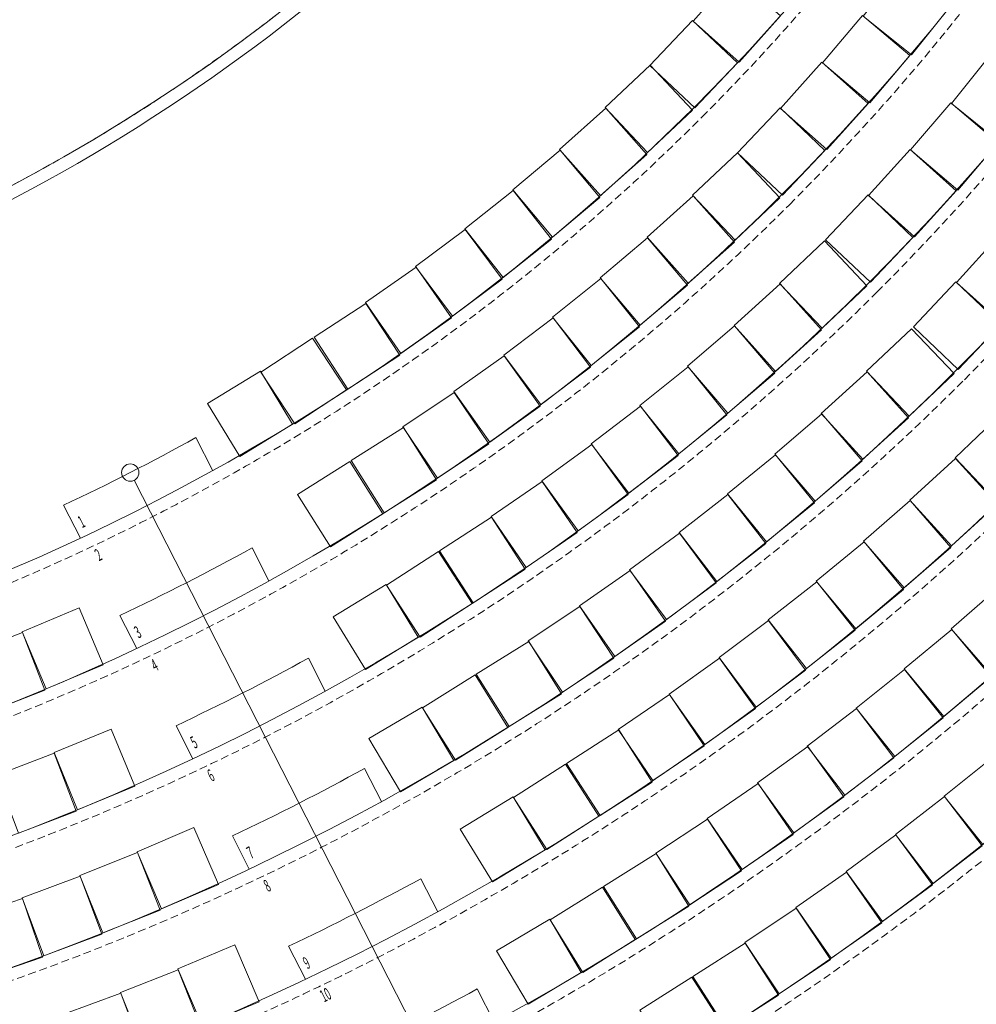
# Model space of a CAD drawing. Units: millimetres. Extents: x 3748 to 11915, y 1153 to 9147.
# Drawn here: x 6434 to 7208, y 2887 to 3682 of the extents above; entities that cross this region are included whole.
import ezdxf
from ezdxf.enums import TextEntityAlignment as Align

# ---------------------------------------------------------------- set-up
doc = ezdxf.new("R2010")
doc.units = ezdxf.units.MM
doc.linetypes.add('DASHED2', pattern=[9.525, 6.35, -3.175])
doc.linetypes.add('HIDDEN', pattern=[0.375, 0.25, -0.125])
for name, color, linetype in [('A- POZ', 12, 'Continuous'), ('A_Kapi-Door', 3, 'Continuous'), ('TRETUVAR', 60, 'Continuous'), ('Z_Kot-Level', 7, 'Continuous'), ('Z_Mahal No-Room ID', 51, 'Continuous')]:
    doc.layers.add(name, color=color, linetype=linetype)
for name, color, linetype, lineweight in [('M-ALAN_Pen_No__253', 253, 'Continuous', 18), ('M-KABA_Pen_No__1', 1, 'Continuous', 20), ('M-KAPLAMA_Pen_No__1', 1, 'Continuous', 20), ('M-MERDIVEN_Pen_No__1', 1, 'Continuous', 20), ('M-TEFRIS_Pen_No__6', 6, 'Continuous', 13), ('M-Y_MERDIVEN_Pen_No__1', 1, 'Continuous', 20)]:
    doc.layers.add(name, color=color, linetype=linetype, lineweight=lineweight)
doc.styles.add('15', font='swiss.ttf', dxfattribs={"width": 0.62, "height": 27})
doc.styles.add('GENERATED_STYLE_2', font='arial.ttf')
doc.styles.add('MHNOTXT', font='swiss.ttf', dxfattribs={"width": 0.7})
doc.styles.add('RS-075', font='ROMANS.shx', dxfattribs={"width": 0.75})

# ---------------------------------------------------------------- blocks, each defined once
blk = doc.blocks.new('A$C0baca81d')
at = {"layer": 'A- POZ', "color": 5, "linetype": 'HIDDEN', "ltscale": 250}
blk.add_arc((1993.1, 3695.46), 3110, 270, 0, dxfattribs=at)
at = {"layer": 'A_Kapi-Door'}
for radius, start, end in [(2730, 269.79012, 0.20988), (2735, 269.89525, 0.10475)]:
    blk.add_arc((1993.1, 3695.46), radius, start, end, dxfattribs=at)
at = {"layer": 'M-ALAN_Pen_No__253'}
for radius, start, end in [(2740, 270, 0), (1470, 279.65118, 350.34882), (1470, 279.65118, 350.34882)]:
    blk.add_arc((1993.1, 3695.46), radius, start, end, dxfattribs=at)
at = {"layer": 'M-KABA_Pen_No__1', "linetype": 'DASHED2'}
for radius, start, end in [(1760, 315, 0), (1860, 315, 0), (1960, 315, 0), (2060, 315, 0), (1470, 279.65118, 315), (1760, 270, 315), (1860, 270, 315), (1960, 270, 315), (2060, 270, 315), (2160, 270, 315), (2260, 270, 315), (2360, 270, 315)]:
    blk.add_arc((1993.1, 3695.46), radius, start, end, dxfattribs=at)
at = {"layer": 'M-KAPLAMA_Pen_No__1'}
for radius, start, end in [(2800, 269.89769, 0.10231), (2790, 269.89732, 0.10268)]:
    blk.add_arc((1993.1, 3695.46), radius, start, end, dxfattribs=at)
at = {"layer": 'M-MERDIVEN_Pen_No__1'}
for p, q in [((2828.58, 2192), (2842.23, 2165.26)), ((2721.7, 2137.45), (2735.34, 2110.71)), ((2874.07, 2102.88), (2887.71, 2076.14)), ((2767.18, 2048.33), (2780.83, 2021.59)), ((2919.55, 2013.76), (2933.19, 1987.03)), ((2812.67, 1959.21), (2826.31, 1932.48)), ((2965.03, 1924.65), (2978.68, 1897.92)), ((2858.15, 1870.1), (2871.79, 1843.37)), ((3010.51, 1835.54), (3024.15, 1808.81)), ((2903.63, 1780.99), (2917.27, 1754.26)), ((3055.99, 1746.44), (3069.63, 1719.71))]:
    blk.add_line(p, q, dxfattribs=at)
at = {"layer": 'M-MERDIVEN_Pen_No__1', "color": 7}
blk.add_line((2778.8, 2157.55), (3059.97, 1607.2), dxfattribs=at)
blk.add_circle((2775.62, 2163.78), 7, dxfattribs=at)
at = {"layer": 'M-MERDIVEN_Pen_No__1'}
for centre, radius, start, end in [((1993.1, 3695.46), 1480, 279.4509, 315), ((2002.81, 3677.97), 1700, 295.01633, 299.06158), ((2002.81, 3677.97), 1800, 295.12874, 298.94917), ((2002.81, 3677.97), 1900, 295.22931, 298.8486), ((2002.81, 3677.97), 2000, 295.31982, 298.75809), ((2002.81, 3677.97), 2100, 295.40171, 298.6762), ((2002.81, 3677.97), 2200, 295.47615, 298.60176)]:
    blk.add_arc(centre, radius, start, end, dxfattribs=at)
at = {"layer": 'M-TEFRIS_Pen_No__6', "linetype": 'Continuous'}
for points in [[(3438.23, 2540.43), (3407.02, 2501.37), (3367.96, 2532.59), (3399.18, 2571.64)], [(3301.04, 2532.78), (3267.82, 2495.41), (3230.45, 2528.63), (3263.67, 2566)], [(3405.6, 2500.74), (3373.31, 2462.56), (3335.13, 2494.85), (3367.42, 2533.02)], [(3266.28, 2494.82), (3231.97, 2458.45), (3195.6, 2492.75), (3229.9, 2529.13)], [(3509.59, 2469.59), (3478.16, 2430.7), (3439.27, 2462.13), (3470.71, 2501.02)], [(3193.74, 2422.28), (3230.11, 2456.58), (3195.81, 2492.96), (3159.43, 2458.66)], [(3371.87, 2461.97), (3338.53, 2424.7), (3301.27, 2458.04), (3334.6, 2495.3)], [(3476.81, 2430.11), (3444.37, 2392.06), (3406.32, 2424.51), (3438.77, 2462.55)], [(3155.78, 2387.52), (3193.14, 2420.74), (3159.93, 2458.11), (3122.56, 2424.89)], [(3337.08, 2424.15), (3302.72, 2387.82), (3266.39, 2422.18), (3300.75, 2458.51)], [(3116.81, 2353.9), (3155.14, 2386), (3123.03, 2424.33), (3084.7, 2392.23)], [(3264.41, 2351.48), (3300.74, 2385.84), (3266.38, 2422.16), (3230.05, 2387.8)], [(3443, 2391.5), (3409.57, 2354.33), (3372.39, 2387.76), (3405.82, 2424.94)], [(3076.87, 2321.43), (3116.13, 2352.4), (3085.16, 2391.65), (3045.91, 2360.69)], [(3226.59, 2316.69), (3263.86, 2350.03), (3230.52, 2387.29), (3193.26, 2353.95)], [(3408.19, 2353.81), (3373.79, 2317.52), (3337.5, 2351.92), (3371.9, 2388.21)], [(3036, 2290.16), (3076.15, 2319.95), (3046.35, 2360.1), (3006.2, 2330.31)], [(3187.82, 2282.96), (3226, 2315.25), (3193.71, 2353.43), (3155.53, 2321.14)], [(3334.75, 2280.37), (3371.04, 2314.77), (3336.64, 2351.06), (3300.35, 2316.65)], [(3514.04, 2320.95), (3480.51, 2283.86), (3443.42, 2317.38), (3476.94, 2354.48)], [(2994.22, 2260.09), (3035.23, 2288.7), (3006.63, 2329.71), (2965.62, 2301.1)], [(3148.13, 2250.33), (3187.19, 2281.54), (3155.97, 2320.6), (3116.91, 2289.38)], [(3297.05, 2245.56), (3334.23, 2278.99), (3300.8, 2316.17), (3263.62, 2282.73)], [(3479.2, 2283.36), (3444.76, 2247.12), (3408.51, 2281.56), (3442.96, 2317.81)], [(2951.57, 2231.27), (2993.41, 2258.66), (2966.02, 2300.49), (2924.19, 2273.11)], [(3107.55, 2218.8), (3147.46, 2248.92), (3117.34, 2288.83), (3077.43, 2258.71)], [(3258.45, 2211.75), (3296.5, 2244.19), (3264.05, 2282.24), (3226.01, 2249.79)], [(3405.19, 2209.36), (3441.44, 2243.8), (3407, 2280.04), (3370.75, 2245.6)], [(2950.36, 2230.48), (2908.5, 2203.13), (2881.15, 2244.98), (2923.01, 2272.33)], [(3066.11, 2188.42), (3106.84, 2217.42), (3077.84, 2258.15), (3037.11, 2229.15)], [(2906.86, 2202.96), (2864.22, 2176.85), (2838.11, 2219.5), (2880.75, 2245.6)], [(3218.97, 2178.97), (3257.86, 2210.4), (3226.42, 2249.28), (3187.54, 2217.85)], [(3367.61, 2174.52), (3404.7, 2208.05), (3371.18, 2245.14), (3334.08, 2211.62)], [(3023.84, 2159.2), (3065.36, 2187.06), (3037.5, 2228.58), (2995.98, 2200.72)], [(3178.65, 2147.24), (3218.34, 2177.64), (3187.95, 2217.33), (3148.25, 2186.93)], [(3329.16, 2140.64), (3367.08, 2173.23), (3334.49, 2211.15), (3296.57, 2178.56)], [(3476.76, 2139.41), (3512.94, 2173.92), (3478.44, 2210.11), (3442.25, 2175.6)], [(2980.77, 2131.16), (3023.05, 2157.86), (2996.35, 2200.14), (2954.08, 2173.44)], [(2980.77, 2131.16), (3023.05, 2157.86), (2996.35, 2200.14), (2954.08, 2173.44)], [(3137.5, 2116.58), (3177.98, 2145.92), (3148.64, 2186.41), (3108.15, 2157.06)], [(2979.69, 2130.49), (2937.4, 2103.82), (2910.73, 2146.12), (2953.03, 2172.78)], [(3289.87, 2107.73), (3328.6, 2139.36), (3296.97, 2178.08), (3258.24, 2146.45)], [(3439.29, 2104.53), (3476.29, 2138.17), (3442.66, 2175.16), (3405.66, 2141.53)], [(3095.56, 2087.01), (3136.8, 2115.28), (3108.53, 2156.52), (3067.29, 2128.25)], [(3249.78, 2075.81), (3289.28, 2106.46), (3258.63, 2145.96), (3219.13, 2115.31)], [(3401.01, 2070.55), (3438.79, 2103.3), (3406.05, 2141.09), (3368.26, 2108.34)], [(3052.85, 2058.56), (3094.82, 2085.73), (3067.65, 2127.71), (3025.68, 2100.53)], [(3208.9, 2044.9), (3249.16, 2074.55), (3219.5, 2114.81), (3179.24, 2085.16)], [(3361.92, 2037.5), (3400.48, 2069.33), (3368.65, 2107.89), (3330.09, 2076.05)], [(3051.85, 2057.91), (3009.86, 2030.77), (2982.72, 2072.76), (3024.71, 2099.9)], [(3167.26, 2015.02), (3208.24, 2043.66), (3179.61, 2084.65), (3138.62, 2056.01)], [(3008.4, 2030.62), (2965.71, 2004.59), (2939.68, 2047.28), (2982.37, 2073.31)], [(3322.06, 2005.38), (3361.37, 2036.29), (3330.46, 2075.59), (3291.16, 2044.68)], [(3472, 1999.77), (3509.68, 2032.64), (3476.82, 2070.32), (3439.14, 2037.45)], [(2707.57, 1988.99), (2753.69, 2008.3), (2734.38, 2054.42), (2688.26, 2035.11)], [(3124.89, 1986.2), (3166.57, 2013.8), (3138.97, 2055.49), (3097.28, 2027.89)], [(3281.45, 1974.22), (3321.48, 2004.18), (3291.52, 2044.21), (3251.49, 2014.25)], [(3433.09, 1966.6), (3471.51, 1998.6), (3439.51, 2037.02), (3401.09, 2005.02)], [(2659.9, 1969.8), (2706.54, 1987.83), (2688.52, 2034.46), (2641.88, 2016.44)], [(3081.8, 1958.44), (3124.17, 1984.99), (3097.62, 2027.36), (3055.25, 2000.81)], [(3240.11, 1944.03), (3280.84, 1973.04), (3251.84, 2013.77), (3211.11, 1984.77)], [(3080.79, 1957.8), (3038.41, 1931.27), (3011.88, 1973.66), (3054.26, 2000.18)], [(3393.43, 1934.32), (3432.56, 1965.44), (3401.44, 2004.58), (3362.31, 1973.46)], [(3198.06, 1914.84), (3239.47, 1942.87), (3211.44, 1984.28), (3170.03, 1956.25)], [(3037.01, 1931.16), (2993.98, 1905.7), (2968.52, 1948.73), (3011.55, 1974.19)], [(3353.04, 1902.95), (3392.87, 1933.18), (3362.65, 1973.01), (3322.82, 1942.79)], [(2732.98, 1891.27), (2779.24, 1910.25), (2760.27, 1956.51), (2714.01, 1937.53)], [(3155.32, 1886.66), (3197.39, 1913.69), (3170.36, 1955.76), (3128.3, 1928.73)], [(3311.95, 1872.51), (3352.46, 1901.82), (3323.16, 1942.33), (3282.65, 1913.02)], [(2685.25, 1872.43), (2732, 1890.18), (2714.25, 1936.92), (2667.51, 1919.17)], [(3464.73, 1863.3), (3503.71, 1894.61), (3472.4, 1933.59), (3433.42, 1902.28)], [(3154.41, 1886.08), (3112.34, 1859.07), (3085.33, 1901.15), (3127.41, 1928.16)], [(3270.19, 1843.01), (3311.35, 1871.39), (3282.97, 1912.56), (3241.81, 1884.18)], [(3424.56, 1831.74), (3464.21, 1862.2), (3433.75, 1901.85), (3394.1, 1871.4)], [(3111.01, 1858.94), (3068.3, 1832.95), (3042.3, 1875.65), (3085.01, 1901.65)], [(3227.76, 1814.47), (3269.56, 1841.9), (3242.12, 1883.7), (3200.32, 1856.27)], [(2800.84, 1811.3), (2846.8, 1831), (2827.09, 1876.95), (2781.14, 1857.25)], [(3383.71, 1801.07), (3424.01, 1830.65), (3394.43, 1870.96), (3354.12, 1841.37)], [(2753.49, 1791.69), (2799.92, 1810.24), (2781.38, 1856.67), (2734.94, 1838.13)], [(3184.7, 1786.9), (3227.11, 1813.38), (3200.63, 1855.79), (3158.22, 1829.31)], [(3342.2, 1771.29), (3383.14, 1799.99), (3354.44, 1840.93), (3313.5, 1812.23)], [(2705.66, 1773.28), (2752.54, 1790.66), (2735.16, 1837.54), (2688.28, 1820.16)], [(3183.8, 1786.34), (3141.38, 1759.88), (3114.92, 1802.3), (3157.34, 1828.76)], [(2657.39, 1756.07), (2704.69, 1772.27), (2688.49, 1819.57), (2641.19, 1803.37)], [(3300.05, 1742.41), (3341.61, 1770.22), (3313.8, 1811.78), (3272.25, 1783.97)], [(3140.11, 1759.77), (3097.09, 1734.28), (3071.61, 1777.3), (3114.62, 1802.79)], [(3257.29, 1714.47), (3299.44, 1741.36), (3272.54, 1783.51), (3230.39, 1756.61)], [(2833.65, 1716.58), (2879.67, 1736.12), (2860.13, 1782.14), (2814.11, 1762.6)], [(2786.3, 1697.12), (2832.78, 1715.57), (2814.33, 1762.04), (2767.86, 1743.6)], [(3256.42, 1713.91), (3214.26, 1687.03), (3187.38, 1729.19), (3229.54, 1756.07)], [(2738.5, 1678.81), (2785.4, 1696.14), (2768.07, 1743.04), (2721.17, 1725.71)]]:
    blk.add_lwpolyline(points, close=True, dxfattribs=at)
for radius, start, end in [(1750, 315, 0), (1850, 315, 0), (1950, 315, 0), (2050, 315, 0), (1750, 270, 315), (1850, 270, 315), (1950, 270, 315), (2050, 270, 315), (2150, 270, 315), (2250, 270, 315), (2350, 270, 315)]:
    blk.add_arc((1993.1, 3695.46), radius, start, end, dxfattribs=at)
at = {"layer": 'TRETUVAR', "color": 6}
for centre, radius, start, end in [((1990.78, 3697.68), 2902.22, 270.04593, 348.27608), ((1990.77, 3697.68), 2917.22, 270.04578, 348.0362)]:
    blk.add_arc(centre, radius, start, end, dxfattribs=at)
at = {"color": 0, "style": 'MHNOTXT', "width": 0.7}
for p in [(3933.1, 6647.62), (3933.1, 6056.43), (2948.99, 5591.41), (6815.91, 5318.28), (7292.95, 5318.28), (3871.66, 5141.96), (1488.63, 4851.36), (7280.35, 4701.29), (6432.25, 4623.95), (5495.07, 4518.07), (1111.01, 4498), (1299.87, 4468.57), (1613.94, 4468.57), (6818.27, 3929.21), (7318.61, 3929.21), (2459.79, 3398.26), (2915.61, 2965.29), (3233.28, 2731.14)]:
    blk.add_attdef('MAHNO', text='', height=12.5, rotation=360, dxfattribs=at).set_placement(p, align=Align.MIDDLE_CENTER)
for tag, height, p in [('MAHAL', 12.5, (3933.1, 6623.18)), ('MAHAL2', 10, (3933.1, 6607.43)), ('MAHAL', 12.5, (3933.1, 6031.99)), ('MAHAL2', 10, (3933.1, 6016.23)), ('MAHAL', 12.5, (2948.99, 5566.97)), ('MAHAL2', 10, (2948.99, 5551.21)), ('MAHAL', 12.5, (6815.91, 5293.84)), ('MAHAL', 12.5, (7292.95, 5293.84)), ('MAHAL2', 10, (6815.91, 5278.08)), ('MAHAL2', 10, (7292.95, 5278.08)), ('MAHAL', 12.5, (3871.66, 5117.52)), ('MAHAL2', 10, (3871.66, 5101.76)), ('MAHAL', 12.5, (1488.63, 4826.92)), ('MAHAL2', 10, (1488.63, 4811.16)), ('MAHAL', 12.5, (7280.35, 4676.85)), ('MAHAL2', 10, (7280.35, 4661.1)), ('MAHAL', 12.5, (6432.25, 4599.51)), ('MAHAL2', 10, (6432.25, 4583.75)), ('MAHAL', 12.5, (5495.07, 4493.63)), ('MAHAL2', 10, (5495.07, 4477.88)), ('MAHAL', 12.5, (1111.01, 4473.56)), ('MAHAL2', 10, (1111.01, 4457.8)), ('MAHAL', 12.5, (1299.87, 4444.13)), ('MAHAL', 12.5, (1613.94, 4444.13)), ('MAHAL2', 10, (1299.87, 4428.37)), ('MAHAL2', 10, (1613.94, 4428.37)), ('MAHAL', 12.5, (6818.27, 3904.77)), ('MAHAL', 12.5, (7318.61, 3904.77)), ('MAHAL2', 10, (6818.27, 3889.01)), ('MAHAL2', 10, (7318.61, 3889.01)), ('MAHAL', 12.5, (2459.79, 3373.82)), ('MAHAL2', 10, (2459.79, 3358.07)), ('MAHAL', 12.5, (2915.61, 2940.85)), ('MAHAL2', 10, (2915.61, 2925.09)), ('MAHAL', 12.5, (3233.28, 2706.7)), ('MAHAL2', 10, (3233.28, 2690.94))]:
    blk.add_attdef(tag, text='', height=height, rotation=360, dxfattribs=at).set_placement(p, align=Align.CENTER)
at = {"color": 0, "style": 'MHNOTXT', "text_generation_flag": 4, "width": 0.7}
for p in [(2589.82, 6088.8), (5282.05, 6085.16), (2570.31, 5894.46), (5326.78, 5895.39), (3932.74, 5635.17), (3639.3, 5591.41), (4224.7, 5591.41), (4928.74, 5591.41), (5386.14, 5591.41), (2502.84, 5506.74)]:
    blk.add_attdef('MAHNO', text='', height=12.5, rotation=180, dxfattribs=at).set_placement(p, align=Align.MIDDLE_CENTER)
for tag, height, p in [('MAHAL', 12.5, (2589.82, 6064.36)), ('MAHAL', 12.5, (5282.05, 6060.72)), ('MAHAL2', 10, (2589.82, 6048.61)), ('MAHAL2', 10, (5282.05, 6044.97)), ('MAHAL', 12.5, (2570.31, 5870.02)), ('MAHAL', 12.5, (5326.78, 5870.95)), ('MAHAL2', 10, (2570.31, 5854.26)), ('MAHAL2', 10, (5326.78, 5855.19)), ('MAHAL', 12.5, (3932.74, 5610.73)), ('MAHAL2', 10, (3932.74, 5594.97)), ('MAHAL', 12.5, (3639.3, 5566.97)), ('MAHAL', 12.5, (4224.7, 5566.97)), ('MAHAL', 12.5, (4928.74, 5566.97)), ('MAHAL', 12.5, (5386.14, 5566.97)), ('MAHAL2', 10, (3639.3, 5551.21)), ('MAHAL2', 10, (4224.7, 5551.21)), ('MAHAL2', 10, (4928.74, 5551.21)), ('MAHAL2', 10, (5386.14, 5551.21)), ('MAHAL', 12.5, (2502.84, 5482.3)), ('MAHAL2', 10, (2502.84, 5466.54))]:
    blk.add_attdef(tag, text='', height=height, rotation=180, dxfattribs=at).set_placement(p, align=Align.CENTER)
at = {"layer": 'M-Y_MERDIVEN_Pen_No__1', "style": 'GENERATED_STYLE_2', "width": 0.5}
for s, p in [('1', (2736.69, 2118.71)), ('2', (2750.34, 2091.97)), ('3', (2782.18, 2029.59)), ('4', (2795.82, 2002.85)), ('5', (2827.66, 1940.47)), ('6', (2841.31, 1913.73)), ('7', (2873.14, 1851.36)), ('8', (2886.79, 1824.62)), ('9', (2918.62, 1762.25)), ('10', (2932.27, 1735.51))]:
    blk.add_text(s, height=10, rotation=27, dxfattribs=at).set_placement(p)
at = {"layer": 'Z_Kot-Level', "style": '15', "width": 0.62}
for tag, p in [('TKOT', (3861.28, 5074.87)), ('KKOT', (3861.29, 5059.75)), ('TKOT', (5483.02, 4449.38)), ('TKOT', (1101.48, 4431.05)), ('KKOT', (5483.03, 4434.26)), ('KKOT', (1101.49, 4415.94)), ('TKOT', (3042.84, 4238.52)), ('KKOT', (3042.85, 4223.4)), ('TKOT', (4603.26, 4052.23)), ('KKOT', (4603.27, 4037.11)), ('TKOT', (2054.98, 3611.67)), ('KKOT', (2054.99, 3596.55)), ('TKOT', (2449.08, 3328.84)), ('KKOT', (2449.09, 3313.72)), ('TKOT', (3224.26, 2657.82)), ('KKOT', (3224.27, 2642.71)), ('TKOT', (3643.47, 1924.92)), ('KKOT', (3643.49, 1909.8))]:
    blk.add_attdef(tag, p, '', height=9.9, dxfattribs=at)
at = {"layer": 'Z_Mahal No-Room ID', "style": 'RS-075', "width": 0.7}
for tag, p in [('SÜPÜRGELIK', (3933.99, 6587.98)), ('FLOOR', (3900.65, 6587.98)), ('CEILING', (3967.32, 6587.98)), ('D-7', (3931.32, 6566.93)), ('D-9', (3931.32, 6544.43)), ('FLOOR', (2550.89, 6010.97)), ('SÜPÜRGELIK', (2584.22, 6010.97)), ('CEILING', (2617.55, 6010.97)), ('FLOOR', (5245.23, 6012.49)), ('SÜPÜRGELIK', (5278.56, 6012.49)), ('CEILING', (5311.89, 6012.49)), ('FLOOR', (3895.95, 5995.48)), ('SÜPÜRGELIK', (3929.28, 5995.48)), ('CEILING', (3962.61, 5995.48)), ('D-1C', (3926.61, 5974.43)), ('T-5', (3962.95, 5974.43)), ('FLOOR', (2536.03, 5817.87)), ('SÜPÜRGELIK', (2569.37, 5817.87)), ('CEILING', (2602.7, 5817.87)), ('FLOOR', (5290.11, 5812.28)), ('SÜPÜRGELIK', (5323.44, 5812.28)), ('CEILING', (5356.77, 5812.28)), ('FLOOR', (3898.64, 5574.17)), ('SÜPÜRGELIK', (3931.98, 5574.17)), ('CEILING', (3965.31, 5574.17)), ('D-5', (3929.31, 5553.12)), ('T-5', (3965.65, 5553.12)), ('SÜPÜRGELIK', (2950.5, 5530.23)), ('FLOOR', (2917.17, 5530.23)), ('CEILING', (2983.83, 5530.23)), ('FLOOR', (3606.12, 5529.1)), ('SÜPÜRGELIK', (3639.45, 5529.1)), ('CEILING', (3672.79, 5529.1)), ('FLOOR', (4190, 5528.86)), ('SÜPÜRGELIK', (4223.33, 5528.86)), ('CEILING', (4256.66, 5528.86)), ('FLOOR', (4895.75, 5528.03)), ('SÜPÜRGELIK', (4929.09, 5528.03)), ('CEILING', (4962.42, 5528.03)), ('FLOOR', (5350.27, 5528.34)), ('SÜPÜRGELIK', (5383.6, 5528.34)), ('CEILING', (5416.93, 5528.34)), ('D-5', (3636.78, 5508.05)), ('T-5', (3673.12, 5508.05)), ('D-5', (4220.66, 5507.81)), ('T-5', (4257, 5507.81)), ('D-11', (3636.78, 5485.55)), ('D-11', (4220.66, 5485.31)), ('FLOOR', (2465.43, 5444.76)), ('SÜPÜRGELIK', (2498.76, 5444.76)), ('CEILING', (2532.09, 5444.76)), ('FLOOR', (6781.66, 5257.04)), ('SÜPÜRGELIK', (6814.99, 5257.04)), ('CEILING', (6848.32, 5257.04)), ('FLOOR', (7259.53, 5257.04)), ('SÜPÜRGELIK', (7292.87, 5257.04)), ('CEILING', (7326.2, 5257.04)), ('D-8', (6812.32, 5235.99)), ('FLOOR', (3839.88, 5042.68)), ('SÜPÜRGELIK', (3873.21, 5042.68)), ('CEILING', (3906.55, 5042.68)), ('D-7', (3870.54, 5021.63)), ('T-5', (3906.88, 5021.63)), ('FLOOR', (1456.75, 4783.95)), ('SÜPÜRGELIK', (1490.08, 4783.95)), ('CEILING', (1523.41, 4783.95)), ('D-9', (1487.41, 4762.9)), ('T-5', (1523.75, 4762.9)), ('SÜPÜRGELIK', (7278.09, 4640.06)), ('FLOOR', (7244.76, 4640.06)), ('CEILING', (7311.43, 4640.06)), ('SÜPÜRGELIK', (6431.11, 4559.2)), ('FLOOR', (6397.78, 4559.2)), ('CEILING', (6464.44, 4559.2)), ('FLOOR', (5463.48, 4418.63)), ('SÜPÜRGELIK', (5496.82, 4418.63)), ('CEILING', (5530.15, 4418.63)), ('FLOOR', (1078.73, 4402.21)), ('SÜPÜRGELIK', (1112.07, 4402.21)), ('CEILING', (1145.4, 4402.21)), ('FLOOR', (1266.37, 4402.21)), ('SÜPÜRGELIK', (1299.71, 4402.21)), ('CEILING', (1333.04, 4402.21)), ('FLOOR', (1581.45, 4402.21)), ('SÜPÜRGELIK', (1614.78, 4402.21)), ('CEILING', (1648.12, 4402.21)), ('D-2', (1109.4, 4381.16)), ('T-5', (1333.38, 4381.16)), ('T-5', (1648.45, 4381.16)), ('SÜPÜRGELIK', (6815.84, 3867.89)), ('SÜPÜRGELIK', (7312.95, 3867.89)), ('FLOOR', (6782.51, 3867.89)), ('CEILING', (6849.18, 3867.89)), ('FLOOR', (7279.62, 3867.89)), ('CEILING', (7346.28, 3867.89)), ('FLOOR', (2425.79, 3300.75)), ('SÜPÜRGELIK', (2459.12, 3300.75)), ('CEILING', (2492.45, 3300.75)), ('SÜPÜRGELIK', (2914.55, 2904.8)), ('FLOOR', (2881.22, 2904.8)), ('CEILING', (2947.89, 2904.8)), ('FLOOR', (3201.41, 2629.03)), ('SÜPÜRGELIK', (3234.74, 2629.03)), ('CEILING', (3268.07, 2629.03))]:
    blk.add_attdef(tag, text='', height=10, dxfattribs=at).set_placement(p, align=Align.MIDDLE)

msp = doc.modelspace()

# ---------------------------------------------------------------- block references
msp.add_blockref('A$C0baca81d', (3748.19, 1152.6))

doc.saveas('drawing.dxf')
